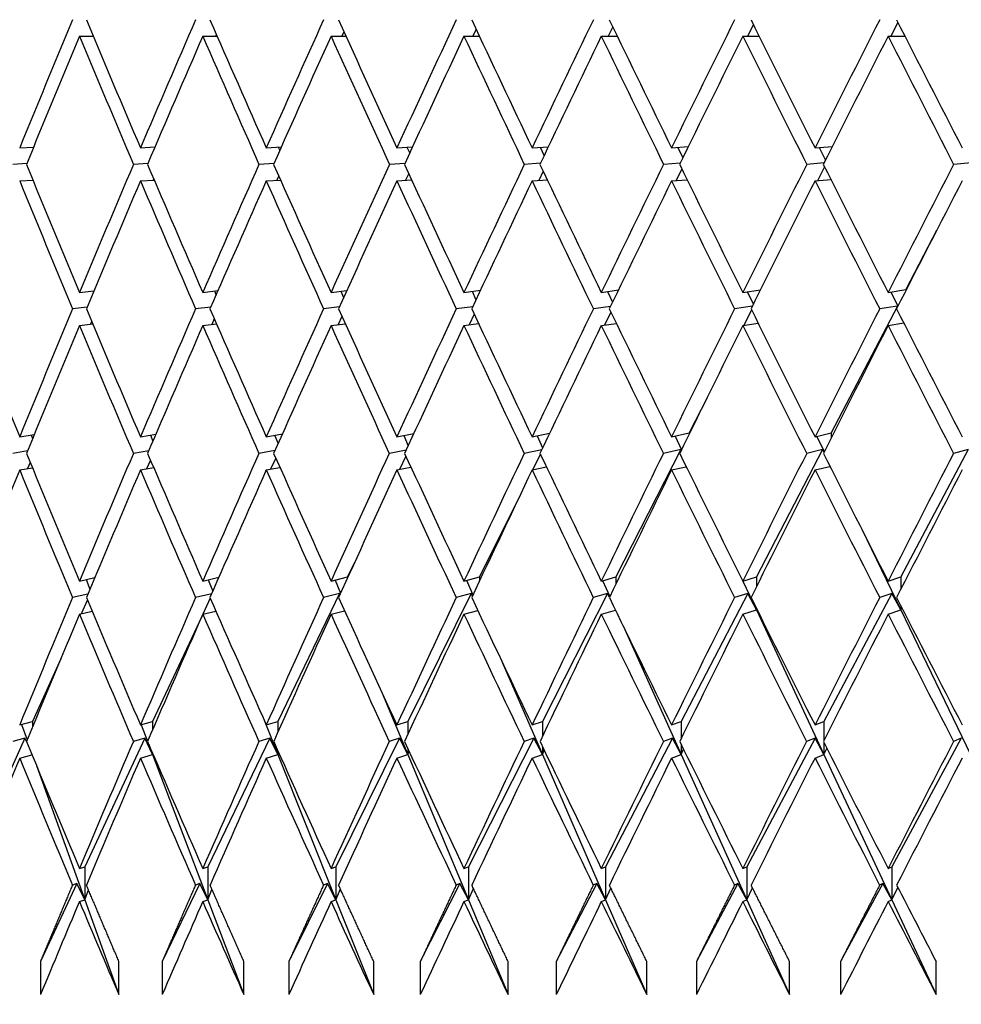
# Model space of a CAD drawing. Units: millimetres. Extents: x 0 to 744, y 0 to 1164.
# Drawn here: x 399 to 405, y 502 to 508 of the extents above; entities that cross this region are included whole.
import ezdxf
from ezdxf import colors
from ezdxf.entities.mleader import LeaderData, LeaderLine
from ezdxf.math import Vec2, Vec3

# ---------------------------------------------------------------- set-up
doc = ezdxf.new("R2010")
doc.units = ezdxf.units.MM
doc.layers.add('DV2_Défaut', color=7, linetype='Continuous')
doc.layers.add('Défaut', color=7, linetype='Continuous')

# ---------------------------------------------------------------- blocks, each defined once
blk = doc.blocks.new('_DOT')
at = {"color": 0}
blk.add_line((0, 0), (-1, 0), dxfattribs=at)
at = {"color": 0, "const_width": 0.333}
blk.add_lwpolyline([(-0.1665, 0, 1), (0.1665, 0, 1)], format="xyb", close=True, dxfattribs=at)
blk = doc.blocks.new('SE1')
at = {"layer": 'DV2_Défaut', "color": 7, "linetype": 'Continuous'}
for p, q in [((402.9378, 507.6735), (402.9102, 507.6163)), ((403.788, 507.687), (403.7529, 507.6163)), ((404.6613, 507.6998), (404.6188, 507.6163)), ((399.7151, 507.6163), (399.7988, 507.6163)), ((400.4604, 507.6163), (400.5476, 507.6163)), ((400.5427, 507.6273), (400.5379, 507.6163)), ((401.2355, 507.6163), (401.326, 507.6163)), ((401.3135, 507.6438), (401.3011, 507.6163)), ((402.0389, 507.6163), (402.1325, 507.6163)), ((402.1124, 507.6591), (402.0924, 507.6163)), ((402.8689, 507.6163), (402.9654, 507.6163)), ((403.7238, 507.6163), (403.8231, 507.6163)), ((404.602, 507.6163), (404.7038, 507.6163)), ((399.3541, 506.9419), (399.4379, 506.9465)), ((400.084, 506.9419), (400.1716, 506.9469)), ((400.1673, 506.9467), (400.1694, 506.9418)), ((400.8443, 506.9419), (400.9357, 506.9474)), ((401.6338, 506.9419), (401.7286, 506.9479)), ((402.4506, 506.9419), (402.5489, 506.9486)), ((403.2933, 506.9419), (403.3949, 506.9493)), ((404.1601, 506.9419), (404.2649, 506.9501)), ((400.9162, 506.9462), (400.9256, 506.9248)), ((401.6941, 506.9457), (401.7107, 506.909)), ((402.4993, 506.9452), (402.5231, 506.8943)), ((403.3303, 506.9446), (403.3612, 506.8804)), ((404.1853, 506.9438), (404.2232, 506.8674)), ((399.3969, 506.8465), (399.3134, 506.8419)), ((400.1288, 506.8469), (400.0414, 506.8419)), ((400.8912, 506.8474), (400.8001, 506.8419)), ((401.6826, 506.8479), (401.5879, 506.8419)), ((402.5013, 506.8486), (402.4032, 506.8419)), ((403.3459, 506.8493), (403.2445, 506.8419)), ((404.2145, 506.8501), (404.1099, 506.8419)), ((405.1055, 506.8511), (404.9978, 506.8419)), ((400.9199, 506.7717), (400.9081, 506.7457)), ((401.705, 506.787), (401.6855, 506.7452)), ((402.5175, 506.8012), (402.4902, 506.7446)), ((403.3556, 506.8146), (403.3205, 506.7438)), ((404.2177, 506.8273), (404.1748, 506.743)), ((399.3541, 506.7419), (399.4342, 506.7463)), ((400.084, 506.7419), (400.1674, 506.7467)), ((400.1636, 506.7554), (400.1597, 506.7462)), ((400.8443, 506.7419), (400.9309, 506.7471)), ((401.6338, 506.7419), (401.7232, 506.7476)), ((402.4506, 506.7419), (402.5428, 506.7481)), ((403.2933, 506.7419), (403.3879, 506.7488)), ((404.1601, 506.7419), (404.2569, 506.7495)), ((404.895, 506.4416), (404.7098, 506.0855)), ((399.7151, 506.0679), (399.803, 506.0777)), ((399.796, 506.077), (399.7993, 506.0688)), ((400.4604, 506.0679), (400.5524, 506.0787)), ((400.5306, 506.0762), (400.5407, 506.052)), ((401.2355, 506.0679), (401.3315, 506.0798)), ((401.2949, 506.0753), (401.3118, 506.0364)), ((402.0389, 506.0679), (402.1387, 506.0811)), ((402.0874, 506.0743), (402.111, 506.022)), ((402.8689, 506.0679), (402.9726, 506.0825)), ((402.9066, 506.0732), (402.9368, 506.0085)), ((403.7238, 506.0679), (403.8313, 506.0841)), ((403.7507, 506.0719), (403.7874, 505.9959)), ((404.602, 506.0679), (404.7098, 506.0855)), ((404.6182, 506.0705), (404.6611, 505.9839)), ((404.7098, 506.0855), (404.7098, 506.0795)), ((399.7611, 505.9777), (399.6734, 505.9679)), ((400.5087, 505.9787), (400.4169, 505.9679)), ((401.2862, 505.9798), (401.1904, 505.9679)), ((402.0918, 505.981), (401.9922, 505.9679)), ((402.1006, 505.936), (402.0697, 505.8719)), ((402.9242, 505.9825), (402.8207, 505.9679)), ((402.9264, 505.9487), (402.8877, 505.8705)), ((403.7815, 505.9841), (403.6742, 505.9679)), ((403.777, 505.9607), (403.7304, 505.8689)), ((404.6577, 505.9853), (404.2586, 505.218)), ((404.6577, 505.9853), (404.5511, 505.9679)), ((404.6598, 505.9814), (404.6577, 505.9853)), ((399.7151, 505.8679), (399.7951, 505.8769)), ((399.7885, 505.8926), (399.781, 505.8753)), ((400.4604, 505.8679), (400.5434, 505.8777)), ((400.5301, 505.9081), (400.5148, 505.8743)), ((401.2355, 505.8679), (401.3212, 505.8785)), ((401.3013, 505.9226), (401.2782, 505.8732)), ((402.0389, 505.8679), (402.1271, 505.8795)), ((402.8689, 505.8679), (402.9593, 505.8806)), ((403.7238, 505.8679), (403.8162, 505.8819)), ((404.602, 505.8679), (404.6961, 505.8833)), ((403.5075, 505.4304), (403.3995, 505.218)), ((399.3541, 505.1947), (399.4421, 505.2092)), ((399.4237, 505.2062), (399.432, 505.1845)), ((400.084, 505.1947), (400.1764, 505.2107)), ((400.1439, 505.2051), (400.1584, 505.1687)), ((400.8443, 505.1947), (400.9412, 505.2124)), ((400.8946, 505.2039), (400.9153, 505.1543)), ((401.6338, 505.1947), (401.735, 505.2142)), ((401.6744, 505.2026), (401.7012, 505.1409)), ((402.4506, 505.1947), (402.5562, 505.2164)), ((402.4816, 505.2011), (402.5143, 505.1285)), ((403.2933, 505.1947), (403.3995, 505.218)), ((403.3147, 505.1994), (403.3532, 505.1169)), ((403.3995, 505.218), (403.3995, 505.211)), ((404.1601, 505.1947), (404.2586, 505.218)), ((404.172, 505.1976), (404.2161, 505.106)), ((404.2586, 505.218), (404.2586, 505.1901)), ((399.401, 505.1092), (399.3133, 505.0948)), ((400.1335, 505.1107), (400.0413, 505.0948)), ((400.8966, 505.1123), (400.8, 505.0948)), ((401.6888, 505.1142), (401.5878, 505.0948)), ((402.5085, 505.1163), (402.4031, 505.0948)), ((403.3484, 505.1175), (402.957, 504.3478)), ((403.3484, 505.1175), (403.2444, 505.0948)), ((403.351, 505.1124), (403.3484, 505.1175)), ((404.2063, 505.1175), (403.8059, 504.3478)), ((404.2063, 505.1175), (404.1098, 505.0948)), ((404.2143, 505.1023), (404.2063, 505.1175)), ((405.0865, 505.1175), (404.6778, 504.3478)), ((405.0865, 505.1175), (404.9977, 505.0948)), ((400.1443, 505.0536), (400.1206, 505.0011)), ((400.9014, 505.0665), (400.8701, 504.9994)), ((401.6874, 505.0784), (401.6484, 504.9976)), ((402.5007, 505.0897), (402.4539, 504.9954)), ((399.3541, 504.9947), (399.431, 505.0074)), ((399.4177, 505.0397), (399.4015, 505.0026)), ((400.084, 504.9947), (400.1637, 505.0085)), ((400.8443, 504.9947), (400.9267, 505.0097)), ((401.6338, 504.9947), (401.7185, 505.011)), ((402.4506, 504.9947), (402.5375, 505.0125)), ((403.2933, 504.9947), (403.3819, 505.0142)), ((404.1601, 504.9947), (404.2502, 505.016)), ((402.3821, 504.8505), (402.133, 504.3478)), ((404.4429, 504.6355), (404.6778, 504.1478)), ((401.3776, 504.4355), (401.3353, 504.3478)), ((399.7151, 504.323), (399.8079, 504.3438)), ((399.7557, 504.3321), (399.7782, 504.2731)), ((400.4604, 504.323), (400.558, 504.346)), ((400.4928, 504.3306), (400.5207, 504.2608)), ((401.2355, 504.323), (401.3353, 504.3478)), ((401.2597, 504.329), (401.2929, 504.2494)), ((401.3353, 504.3478), (401.3353, 504.3427)), ((402.0389, 504.323), (402.133, 504.3478)), ((402.133, 504.3478), (402.133, 504.3232)), ((402.8689, 504.323), (402.957, 504.3478)), ((402.957, 504.3478), (402.957, 504.305)), ((403.7238, 504.323), (403.8059, 504.3478)), ((403.8059, 504.3478), (403.8059, 504.2878)), ((404.602, 504.323), (404.6778, 504.3478)), ((404.6778, 504.3478), (404.6778, 504.2714)), ((402.055, 504.3272), (402.0933, 504.239)), ((402.8769, 504.3252), (402.9203, 504.2292)), ((403.7241, 504.323), (403.8059, 504.1478)), ((399.7658, 504.2438), (399.6733, 504.223)), ((399.763, 504.2088), (399.7253, 504.1252)), ((400.5142, 504.2459), (400.4168, 504.223)), ((400.5057, 504.2193), (400.4607, 504.123)), ((401.2867, 504.247), (400.9143, 503.4741)), ((401.2867, 504.247), (401.1902, 504.223)), ((401.2894, 504.2416), (401.2867, 504.247)), ((402.083, 504.247), (401.6999, 503.4741)), ((402.083, 504.247), (401.992, 504.223)), ((402.0903, 504.2325), (402.083, 504.247)), ((402.9058, 504.247), (402.5128, 503.4741)), ((402.9058, 504.247), (402.8205, 504.223)), ((402.9177, 504.2239), (402.9058, 504.247)), ((403.7535, 504.247), (403.3514, 503.4741)), ((403.7535, 504.247), (403.6741, 504.223)), ((403.8059, 504.1478), (403.7535, 504.247)), ((404.6243, 504.247), (404.214, 503.4741)), ((404.6243, 504.247), (404.551, 504.223)), ((404.6778, 504.1478), (404.6243, 504.247)), ((403.8059, 504.1582), (403.8059, 504.1478)), ((403.8059, 504.1478), (403.8084, 504.1531)), ((404.6778, 504.1745), (404.6778, 504.1478)), ((404.6778, 504.1478), (404.6845, 504.1615)), ((399.7151, 504.123), (399.7919, 504.1402)), ((400.4563, 504.1135), (400.1576, 503.4741)), ((400.4604, 504.123), (400.5397, 504.1417)), ((401.2355, 504.123), (401.3171, 504.1433)), ((402.0389, 504.123), (402.1225, 504.145)), ((402.8689, 504.123), (402.9541, 504.147)), ((403.7238, 504.123), (403.8059, 504.1478)), ((403.8059, 504.1478), (404.214, 503.2741)), ((404.602, 504.123), (404.6778, 504.1478)), ((404.6778, 504.1478), (405.0988, 503.2741)), ((403.0003, 504.0521), (403.3514, 503.2741)), ((399.602, 503.8521), (399.4314, 503.4741)), ((402.2698, 503.8331), (402.5128, 503.2741)), ((401.5449, 503.6455), (401.6999, 503.2741)), ((399.3541, 503.4529), (399.4314, 503.4741)), ((399.3658, 503.4561), (399.3994, 503.3629)), ((399.4314, 503.4741), (399.4314, 503.4405)), ((400.084, 503.4529), (400.1576, 503.4741)), ((400.0891, 503.4544), (400.1273, 503.3539)), ((400.1576, 503.4741), (400.1576, 503.4244)), ((400.8314, 503.4818), (400.9143, 503.2741)), ((400.8443, 503.4529), (400.9143, 503.4741)), ((400.9143, 503.4741), (400.9143, 503.4096)), ((401.6338, 503.4529), (401.6999, 503.4741)), ((401.6999, 503.4741), (401.6999, 503.3959)), ((402.4506, 503.4529), (402.5128, 503.4741)), ((402.5128, 503.4741), (402.5128, 503.383)), ((403.2933, 503.4529), (403.3514, 503.4741)), ((403.3514, 503.4741), (403.3514, 503.3709)), ((404.1601, 503.4529), (404.214, 503.4741)), ((404.214, 503.4741), (404.214, 503.3595)), ((399.3857, 503.3728), (399.035, 502.596)), ((399.3857, 503.3728), (399.3131, 503.3529)), ((399.3986, 503.3448), (399.3857, 503.3728)), ((400.1103, 503.3728), (399.7475, 502.596)), ((400.1103, 503.3728), (400.0411, 503.3529)), ((400.1576, 503.2741), (400.1103, 503.3728)), ((400.1337, 503.337), (400.1576, 503.2741)), ((400.8655, 503.3728), (400.4912, 502.596)), ((400.8655, 503.3728), (400.7998, 503.3529)), ((400.9143, 503.2741), (400.8655, 503.3728)), ((401.6497, 503.3728), (401.2647, 502.596)), ((401.6497, 503.3728), (401.5876, 503.3529)), ((401.6999, 503.2741), (401.6497, 503.3728)), ((402.4613, 503.3728), (402.0664, 502.596)), ((402.4613, 503.3728), (402.4029, 503.3529)), ((402.5128, 503.2741), (402.4613, 503.3728)), ((402.5128, 503.3229), (402.5128, 503.2741)), ((403.2987, 503.3728), (402.8946, 502.596)), ((403.2987, 503.3728), (403.2442, 503.3529)), ((403.3514, 503.2741), (403.2987, 503.3728)), ((403.3514, 503.3349), (403.3514, 503.2741)), ((404.1602, 503.3728), (403.7478, 502.596)), ((404.1602, 503.3728), (404.1096, 503.3529)), ((404.214, 503.2741), (404.1602, 503.3728)), ((404.214, 503.3464), (404.214, 503.2741)), ((405.0441, 503.3728), (404.6242, 502.596)), ((405.0441, 503.3728), (404.9975, 503.3529)), ((399.3541, 503.2529), (399.4282, 503.2732)), ((400.084, 503.2529), (400.1576, 503.2741)), ((400.1576, 503.2815), (400.1576, 503.2741)), ((400.1576, 503.2741), (400.1591, 503.278)), ((400.1576, 503.2741), (400.4912, 502.396)), ((400.8443, 503.2529), (400.9143, 503.2741)), ((400.9143, 503.2963), (400.9143, 503.2741)), ((400.9143, 503.2741), (400.9191, 503.2857)), ((400.9143, 503.2741), (401.2647, 502.396)), ((401.6338, 503.2529), (401.6999, 503.2741)), ((401.6999, 503.31), (401.6999, 503.2741)), ((401.6999, 503.2741), (401.7079, 503.2928)), ((401.6999, 503.2741), (402.0664, 502.396)), ((402.4506, 503.2529), (402.5128, 503.2741)), ((402.5128, 503.2741), (402.5241, 503.2993)), ((402.5128, 503.2741), (402.8946, 502.396)), ((403.2933, 503.2529), (403.3514, 503.2741)), ((403.3514, 503.2741), (403.366, 503.3055)), ((403.3514, 503.2741), (403.7478, 502.396)), ((404.1601, 503.2529), (404.214, 503.2741)), ((404.214, 503.2741), (404.2318, 503.3112)), ((404.214, 503.2741), (404.6242, 502.396)), ((399.4554, 503.2072), (399.7475, 502.396)), ((399.7151, 502.5851), (399.7475, 502.596)), ((399.7475, 502.596), (399.7475, 502.396)), ((400.4604, 502.5851), (400.4912, 502.596)), ((400.4912, 502.596), (400.4912, 502.396)), ((401.2355, 502.5851), (401.2647, 502.596)), ((401.2647, 502.596), (401.2647, 502.396)), ((402.0389, 502.5851), (402.0664, 502.596)), ((402.0664, 502.596), (402.0664, 502.396)), ((402.8689, 502.5851), (402.8946, 502.596)), ((402.8946, 502.596), (402.8946, 502.396)), ((403.7238, 502.5851), (403.7478, 502.596)), ((403.7478, 502.596), (403.7478, 502.396)), ((404.602, 502.5851), (404.6242, 502.596)), ((404.6242, 502.596), (404.6242, 502.396)), ((399.6999, 502.4941), (399.4798, 502.023)), ((399.6999, 502.4941), (399.6731, 502.4851)), ((399.7475, 502.396), (399.6999, 502.4941)), ((400.4421, 502.4941), (400.2151, 502.023)), ((400.4421, 502.4941), (400.4166, 502.4851)), ((400.4912, 502.396), (400.4421, 502.4941)), ((401.2142, 502.4941), (400.9807, 502.023)), ((401.2142, 502.4941), (401.19, 502.4851)), ((401.2647, 502.396), (401.2142, 502.4941)), ((402.0146, 502.4941), (401.7751, 502.023)), ((402.0146, 502.4941), (401.9918, 502.4851)), ((402.0664, 502.396), (402.0146, 502.4941)), ((402.8417, 502.4941), (402.5966, 502.023)), ((402.8417, 502.4941), (402.8203, 502.4851)), ((402.8946, 502.396), (402.8417, 502.4941)), ((403.6937, 502.4941), (403.4436, 502.023)), ((403.6937, 502.4941), (403.6738, 502.4851)), ((403.7478, 502.396), (403.6937, 502.4941)), ((404.5691, 502.4941), (404.3145, 502.023)), ((404.5691, 502.4941), (404.5507, 502.4851)), ((404.6242, 502.396), (404.5691, 502.4941)), ((399.7475, 502.396), (399.7697, 502.4556)), ((400.4912, 502.396), (400.5159, 502.4587)), ((401.2647, 502.396), (401.2919, 502.4616)), ((402.0664, 502.396), (402.0959, 502.4642)), ((402.8946, 502.396), (402.9265, 502.4666)), ((403.7478, 502.396), (403.782, 502.4689)), ((404.6242, 502.396), (404.6606, 502.471)), ((399.7151, 502.3851), (399.7475, 502.396)), ((399.7475, 502.396), (399.9537, 501.823)), ((400.4604, 502.3851), (400.4912, 502.396)), ((400.4912, 502.396), (400.7089, 501.823)), ((401.2355, 502.3851), (401.2647, 502.396)), ((401.2647, 502.396), (401.4933, 501.823)), ((402.0389, 502.3851), (402.0664, 502.396)), ((402.0664, 502.396), (402.3055, 501.823)), ((402.8689, 502.3851), (402.8946, 502.396)), ((402.8946, 502.396), (403.1438, 501.823)), ((403.7238, 502.3851), (403.7478, 502.396)), ((403.7478, 502.396), (404.0064, 501.823)), ((404.602, 502.3851), (404.6242, 502.396)), ((404.6242, 502.396), (404.8918, 501.823)), ((399.4798, 502.023), (399.4798, 501.823)), ((399.9537, 501.823), (399.9537, 502.023)), ((400.2151, 502.023), (400.2151, 501.823)), ((400.7089, 501.823), (400.7089, 502.023)), ((400.9807, 502.023), (400.9807, 501.823)), ((401.4933, 501.823), (401.4933, 502.023)), ((401.7751, 502.023), (401.7751, 501.823)), ((402.3055, 501.823), (402.3055, 502.023)), ((402.5966, 502.023), (402.5966, 501.823)), ((403.1438, 501.823), (403.1438, 502.023)), ((403.4436, 502.023), (403.4436, 501.823)), ((404.0064, 501.823), (404.0064, 502.023)), ((404.3145, 502.023), (404.3145, 501.823)), ((404.8918, 501.823), (404.8918, 502.023))]:
    blk.add_line(p, q, dxfattribs=at)
for centre, radius, start in [((545.7661, 575.0101), 158.659, 207.200922), ((545.7663, 574.8102), 158.6592, 207.160334)]:
    blk.add_arc(centre, radius, start, 207.38871, dxfattribs=at)
for centre, major_axis, ratio, start_param, end_param in [((415.264, 507.8163), (-18.5134, -38.4826), 0.332277, -1.409718, -1.389844), ((415.264, 507.8163), (-18.5134, 38.4826), 0.332277, 1.41485, 1.434724), ((415.264, 507.8163), (-19.0037, -38.5152), 0.312765, -1.415118, -1.395244), ((415.264, 507.8163), (-19.0037, 38.5152), 0.312765, 1.42025, 1.440124), ((415.264, 507.8163), (-19.455, -38.5515), 0.293186, -1.42134, -1.401466), ((415.264, 507.8163), (-19.455, 38.5515), 0.293186, 1.426472, 1.446345), ((415.264, 507.8163), (-19.8696, -38.5902), 0.273566, -1.428295, -1.408421), ((415.264, 507.8163), (-19.8696, 38.5902), 0.273566, 1.433427, 1.453301), ((415.264, 507.8163), (-20.2491, -38.6305), 0.253926, -1.435906, -1.416032), ((415.264, 507.8163), (-20.2491, 38.6305), 0.253926, 1.441038, 1.460912), ((415.264, 507.8163), (-20.5953, -38.6713), 0.234282, -1.444099, -1.424225), ((415.264, 507.8163), (-20.5953, 38.6713), 0.234282, 1.449231, 1.469105), ((415.264, 507.8163), (-20.9095, -38.7118), 0.214645, -1.452809, -1.432935), ((415.264, 507.8163), (-20.9095, 38.7118), 0.214645, 1.457941, 1.477815), ((415.264, 507.6163), (-18.5134, -38.4826), 0.332277, -1.412284, -1.39241), ((415.264, 507.6163), (-18.5134, 38.4826), 0.332277, 1.412284, 1.432157), ((415.264, 507.6163), (-19.0037, -38.5152), 0.312765, -1.417684, -1.397811), ((415.264, 507.6163), (-19.0037, 38.5152), 0.312765, 1.417684, 1.437557), ((415.264, 507.6163), (-19.455, -38.5515), 0.293186, -1.423906, -1.404032), ((415.264, 507.6163), (-19.455, 38.5515), 0.293186, 1.423906, 1.443779), ((415.264, 507.6163), (-19.8696, -38.5902), 0.273566, -1.430861, -1.410988), ((415.264, 507.6163), (-19.8696, 38.5902), 0.273566, 1.430861, 1.450735), ((415.264, 507.6163), (-20.2491, -38.6305), 0.253926, -1.438472, -1.418599), ((415.264, 507.6163), (-20.2491, 38.6305), 0.253926, 1.438472, 1.458345), ((415.264, 507.6163), (-20.5953, -38.6713), 0.234282, -1.446665, -1.426792), ((415.264, 507.6163), (-20.5953, 38.6713), 0.234282, 1.446665, 1.466539), ((415.264, 507.6163), (-20.9095, -38.7118), 0.214645, -1.455375, -1.435502), ((415.264, 507.6163), (-20.9095, 38.7118), 0.214645, 1.455375, 1.475249), ((415.264, 507.8163), (-17.9819, 38.4546), 0.351691, 1.432807, 1.45268), ((415.264, 507.8163), (-19.0037, -38.5152), 0.312765, -1.392677, -1.372804), ((415.264, 507.8163), (-18.5134, 38.4826), 0.332277, 1.43729, 1.457164), ((415.264, 507.8163), (-19.455, -38.5515), 0.293186, -1.398899, -1.379026), ((415.264, 507.8163), (-19.0037, 38.5152), 0.312765, 1.442691, 1.462564), ((415.264, 507.8163), (-19.8696, -38.5902), 0.273566, -1.405855, -1.385981), ((415.264, 507.8163), (-19.455, 38.5515), 0.293186, 1.448912, 1.468785), ((415.264, 507.8163), (-20.2491, -38.6305), 0.253926, -1.413465, -1.393592), ((415.264, 507.8163), (-19.8696, 38.5902), 0.273566, 1.455868, 1.475741), ((415.264, 507.8163), (-20.5953, -38.6713), 0.234282, -1.421659, -1.401785), ((415.264, 507.8163), (-20.2491, 38.6305), 0.253926, 1.463479, 1.483352), ((415.264, 507.8163), (-20.9095, -38.7118), 0.214645, -1.430369, -1.410495), ((415.264, 507.8163), (-20.5953, 38.6713), 0.234282, 1.471672, 1.491545), ((415.264, 507.8163), (-21.1928, -38.7514), 0.195023, -1.439535, -1.419662), ((415.264, 507.6163), (-17.9819, 38.4546), 0.351691, 1.43024, 1.450111), ((415.264, 507.6163), (-19.0037, -38.5152), 0.312765, -1.395244, -1.375373), ((415.264, 507.6163), (-18.5134, 38.4826), 0.332277, 1.434724, 1.454595), ((415.264, 507.6163), (-19.455, -38.5515), 0.293186, -1.401466, -1.381594), ((415.264, 507.6163), (-19.0037, 38.5152), 0.312765, 1.440124, 1.459995), ((415.264, 507.6163), (-19.8696, -38.5902), 0.273566, -1.408421, -1.38855), ((415.264, 507.6163), (-19.455, 38.5515), 0.293186, 1.446345, 1.466217), ((415.264, 507.6163), (-20.2491, -38.6305), 0.253926, -1.416032, -1.396161), ((415.264, 507.6163), (-19.8696, 38.5902), 0.273566, 1.453301, 1.473173), ((415.264, 507.6163), (-20.5953, -38.6713), 0.234282, -1.424225, -1.404354), ((415.264, 507.6163), (-20.2491, 38.6305), 0.253926, 1.460912, 1.480783), ((415.264, 507.6163), (-20.9095, -38.7118), 0.214645, -1.432935, -1.413064), ((415.264, 507.6163), (-20.5953, 38.6713), 0.234282, 1.469105, 1.488977), ((415.264, 507.6163), (-21.1928, -38.7514), 0.195023, -1.442102, -1.42223), ((415.264, 507.8163), (-17.4065, 38.4325), 0.370964, 1.451786, 1.471657), ((415.264, 507.8163), (-19.0037, -38.5152), 0.312765, -1.370236, -1.350364), ((415.264, 507.8163), (-17.9819, 38.4546), 0.351691, 1.455249, 1.47512), ((415.264, 507.8163), (-19.455, -38.5515), 0.293186, -1.376457, -1.356586), ((415.264, 507.8163), (-18.5134, 38.4826), 0.332277, 1.459732, 1.479604), ((415.264, 507.8163), (-19.8696, -38.5902), 0.273566, -1.383413, -1.363541), ((415.264, 507.8163), (-19.0037, 38.5152), 0.312765, 1.465132, 1.485004), ((415.264, 507.8163), (-20.2491, -38.6305), 0.253926, -1.391024, -1.371152), ((415.264, 507.8163), (-19.455, 38.5515), 0.293186, 1.471354, 1.491225), ((415.264, 507.8163), (-20.5953, -38.6713), 0.234282, -1.399217, -1.379346), ((415.264, 507.8163), (-19.8696, 38.5902), 0.273566, 1.47831, 1.498181), ((415.264, 507.8163), (-20.9095, -38.7118), 0.214645, -1.407927, -1.388056), ((415.264, 507.8163), (-20.2491, 38.6305), 0.253926, 1.485921, 1.505792), ((415.264, 507.8163), (-21.1928, -38.7514), 0.195023, -1.417093, -1.397222), ((415.264, 507.8163), (-20.5953, 38.6713), 0.234282, 1.494114, 1.513985), ((415.264, 507.6163), (-19.0037, -38.5152), 0.312765, -1.372804, -1.352936), ((415.264, 507.6163), (-17.9819, 38.4546), 0.351691, 1.45268, 1.472548), ((415.264, 507.6163), (-19.455, -38.5515), 0.293186, -1.379026, -1.359158), ((415.264, 507.6163), (-18.5134, 38.4826), 0.332277, 1.457164, 1.477032), ((415.264, 507.6163), (-19.8696, -38.5902), 0.273566, -1.385981, -1.366113), ((415.264, 507.6163), (-19.0037, 38.5152), 0.312765, 1.462564, 1.482432), ((415.264, 507.6163), (-20.2491, -38.6305), 0.253926, -1.393592, -1.373724), ((415.264, 507.6163), (-19.455, 38.5515), 0.293186, 1.468785, 1.488654), ((415.264, 507.6163), (-20.5953, -38.6713), 0.234282, -1.401785, -1.381917), ((415.264, 507.6163), (-19.8696, 38.5902), 0.273566, 1.475741, 1.495609), ((415.264, 507.6163), (-20.9095, -38.7118), 0.214645, -1.410495, -1.390627), ((415.264, 507.6163), (-20.2491, 38.6305), 0.253926, 1.483352, 1.50322), ((415.264, 507.6163), (-21.1928, -38.7514), 0.195023, -1.419662, -1.399793), ((415.264, 507.6163), (-20.5953, 38.6713), 0.234282, 1.491545, 1.511413), ((415.264, 507.8163), (-17.4065, 38.4325), 0.370964, 1.474229, 1.494097), ((415.264, 507.8163), (-19.455, -38.5515), 0.293186, -1.354014, -1.334146), ((415.264, 507.8163), (-17.9819, 38.4546), 0.351691, 1.477692, 1.49756), ((415.264, 507.8163), (-19.8696, -38.5902), 0.273566, -1.36097, -1.341102), ((415.264, 507.8163), (-18.5134, 38.4826), 0.332277, 1.482175, 1.502044), ((415.264, 507.8163), (-20.2491, -38.6305), 0.253926, -1.36858, -1.348712), ((415.264, 507.8163), (-19.0037, 38.5152), 0.312765, 1.487576, 1.507444), ((415.264, 507.8163), (-20.5953, -38.6713), 0.234282, -1.376774, -1.356906), ((415.264, 507.8163), (-19.455, 38.5515), 0.293186, 1.493797, 1.513665), ((415.264, 507.8163), (-20.9095, -38.7118), 0.214645, -1.385484, -1.365616), ((415.264, 507.8163), (-19.8696, 38.5902), 0.273566, 1.500753, 1.520621), ((415.264, 507.8163), (-21.1928, -38.7514), 0.195023, -1.39465, -1.374782), ((415.264, 507.8163), (-20.2491, 38.6305), 0.253926, 1.508364, 1.528232), ((415.264, 507.8163), (-21.4464, -38.7891), 0.175422, -1.404217, -1.384349), ((415.264, 507.6163), (-19.0037, -38.5152), 0.312765, -1.350364, -1.330501), ((415.264, 507.6163), (-17.4065, 38.4325), 0.370964, 1.471657, 1.491521), ((415.264, 507.6163), (-19.455, -38.5515), 0.293186, -1.356586, -1.336722), ((415.264, 507.6163), (-17.9819, 38.4546), 0.351691, 1.47512, 1.494984), ((415.264, 507.6163), (-19.8696, -38.5902), 0.273566, -1.363541, -1.343678), ((415.264, 507.6163), (-18.5134, 38.4826), 0.332277, 1.479604, 1.499467), ((415.264, 507.6163), (-20.2491, -38.6305), 0.253926, -1.371152, -1.351289), ((415.264, 507.6163), (-19.0037, 38.5152), 0.312765, 1.485004, 1.504867), ((415.264, 507.6163), (-20.5953, -38.6713), 0.234282, -1.379346, -1.359482), ((415.264, 507.6163), (-19.455, 38.5515), 0.293186, 1.491225, 1.511089), ((415.264, 507.6163), (-20.9095, -38.7118), 0.214645, -1.388055, -1.368192), ((415.264, 507.6163), (-19.8696, 38.5902), 0.273566, 1.498181, 1.518045), ((415.264, 507.6163), (-21.1928, -38.7514), 0.195023, -1.397222, -1.377358), ((415.264, 507.6163), (-20.2491, 38.6305), 0.253926, 1.505792, 1.525655), ((415.264, 507.6163), (-21.4464, -38.7891), 0.175422, -1.406788, -1.386925), ((415.264, 507.8163), (-19.455, -38.5515), 0.293186, -1.331569, -1.311706), ((415.264, 507.8163), (-17.4065, 38.4325), 0.370964, 1.496673, 1.516537), ((415.264, 507.8163), (-19.8696, -38.5902), 0.273566, -1.338525, -1.318662), ((415.264, 507.8163), (-17.9819, 38.4546), 0.351691, 1.500136, 1.52), ((415.264, 507.8163), (-20.2491, -38.6305), 0.253926, -1.346136, -1.326272), ((415.264, 507.8163), (-18.5134, 38.4826), 0.332277, 1.50462, 1.524483), ((415.264, 507.8163), (-20.5953, -38.6713), 0.234282, -1.354329, -1.334466), ((415.264, 507.8163), (-19.0037, 38.5152), 0.312765, 1.51002, 1.529884), ((415.264, 507.8163), (-20.9095, -38.7118), 0.214645, -1.363039, -1.343176), ((415.264, 507.8163), (-19.455, 38.5515), 0.293186, 1.516242, 1.536105), ((415.264, 507.8163), (-21.1928, -38.7514), 0.195023, -1.372205, -1.352342), ((415.264, 507.8163), (-19.8696, 38.5902), 0.273566, 1.523197, 1.543061), ((415.264, 507.8163), (-21.4464, -38.7891), 0.175422, -1.381772, -1.361909), ((415.264, 507.8163), (-20.2491, 38.6305), 0.253926, 1.530808, 1.550672), ((415.264, 507.6163), (-19.455, -38.5515), 0.293186, -1.334146, -1.314288), ((415.264, 507.6163), (-17.4065, 38.4325), 0.370964, 1.494097, 1.513955), ((415.264, 507.6163), (-19.8696, -38.5902), 0.273566, -1.341102, -1.321244), ((415.264, 507.6163), (-17.9819, 38.4546), 0.351691, 1.49756, 1.517418), ((415.264, 507.6163), (-20.2491, -38.6305), 0.253926, -1.348712, -1.328855), ((415.264, 507.6163), (-18.5134, 38.4826), 0.332277, 1.502044, 1.521901), ((415.264, 507.6163), (-20.5953, -38.6713), 0.234282, -1.356906, -1.337048), ((415.264, 507.6163), (-19.0037, 38.5152), 0.312765, 1.507444, 1.527302), ((415.264, 507.6163), (-20.9095, -38.7118), 0.214645, -1.365616, -1.345758), ((415.264, 507.6163), (-19.455, 38.5515), 0.293186, 1.513665, 1.533523), ((415.264, 507.6163), (-21.1928, -38.7514), 0.195023, -1.374782, -1.354924), ((415.264, 507.6163), (-19.8696, 38.5902), 0.273566, 1.520621, 1.540479), ((415.264, 507.6163), (-21.4464, -38.7891), 0.175422, -1.384349, -1.364491), ((415.264, 507.6163), (-20.2491, 38.6305), 0.253926, 1.528232, 1.54809), ((415.264, 507.8163), (-16.7843, 38.4173), 0.390048, 1.51679, 1.536648), ((415.264, 507.8163), (-19.8696, -38.5902), 0.273566, -1.316079, -1.296222), ((415.264, 507.8163), (-17.4065, 38.4325), 0.370964, 1.519119, 1.538977), ((415.264, 507.8163), (-20.2491, -38.6305), 0.253926, -1.32369, -1.303832), ((415.264, 507.8163), (-17.9819, 38.4546), 0.351691, 1.522582, 1.54244), ((415.264, 507.8163), (-20.5953, -38.6713), 0.234282, -1.331883, -1.312026), ((415.264, 507.8163), (-18.5134, 38.4826), 0.332277, 1.527066, 1.546923), ((415.264, 507.8163), (-20.9095, -38.7118), 0.214645, -1.340593, -1.320736), ((415.264, 507.8163), (-19.0037, 38.5152), 0.312765, 1.532466, 1.552324), ((415.264, 507.8163), (-21.1928, -38.7514), 0.195023, -1.34976, -1.329902), ((415.264, 507.8163), (-19.455, 38.5515), 0.293186, 1.538688, 1.558545), ((415.264, 507.8163), (-21.4464, -38.7891), 0.175422, -1.359326, -1.339469), ((415.264, 507.8163), (-19.8696, 38.5902), 0.273566, 1.545643, 1.565501), ((415.264, 507.8163), (-21.6712, -38.8245), 0.155845, -1.369243, -1.349385), ((415.264, 507.6163), (-19.455, -38.5515), 0.293186, -1.311706, -1.291855), ((415.264, 507.6163), (-16.7843, 38.4173), 0.390048, 1.514208, 1.534059), ((415.264, 507.6163), (-19.8696, -38.5902), 0.273566, -1.318662, -1.298811), ((415.264, 507.6163), (-17.4065, 38.4325), 0.370964, 1.516537, 1.536387), ((415.264, 507.6163), (-20.2491, -38.6305), 0.253926, -1.326272, -1.306422), ((415.264, 507.6163), (-17.9819, 38.4546), 0.351691, 1.52, 1.53985), ((415.264, 507.6163), (-20.5953, -38.6713), 0.234282, -1.334466, -1.314615), ((415.264, 507.6163), (-18.5134, 38.4826), 0.332277, 1.524483, 1.544334), ((415.264, 507.6163), (-20.9095, -38.7118), 0.214645, -1.343176, -1.323325), ((415.264, 507.6163), (-19.0037, 38.5152), 0.312765, 1.529884, 1.549734), ((415.264, 507.6163), (-21.1928, -38.7514), 0.195023, -1.352342, -1.332491), ((415.264, 507.6163), (-19.455, 38.5515), 0.293186, 1.536105, 1.555956), ((415.264, 507.6163), (-21.4464, -38.7891), 0.175422, -1.361909, -1.342058), ((415.264, 507.6163), (-19.8696, 38.5902), 0.273566, 1.543061, 1.562912), ((415.264, 507.6163), (-21.6712, -38.8245), 0.155845, -1.371825, -1.351974), ((415.264, 507.6163), (-19.8696, -38.5902), 0.273566, -1.296222, -1.281652), ((415.264, 507.6163), (-16.7843, 38.4173), 0.390048, 1.536648, 1.551218), ((415.264, 507.6163), (-20.2491, -38.6305), 0.253926, -1.303832, -1.289262), ((415.264, 507.6163), (-17.4065, 38.4325), 0.370964, 1.538977, 1.553547), ((415.264, 507.6163), (-20.5953, -38.6713), 0.234282, -1.312026, -1.297456), ((415.264, 507.6163), (-17.9819, 38.4546), 0.351691, 1.54244, 1.55701), ((415.264, 507.6163), (-20.9095, -38.7118), 0.214645, -1.320736, -1.306166), ((415.264, 507.6163), (-18.5134, 38.4826), 0.332277, 1.546923, 1.561493), ((415.264, 507.6163), (-21.1928, -38.7514), 0.195023, -1.329902, -1.315332), ((415.264, 507.6163), (-19.0037, 38.5152), 0.312765, 1.552324, 1.566894), ((415.264, 507.6163), (-21.4464, -38.7891), 0.175422, -1.339469, -1.324899), ((415.264, 507.6163), (-19.455, 38.5515), 0.293186, 1.558545, 1.573115), ((415.264, 507.6163), (-21.6712, -38.8245), 0.155845, -1.349385, -1.334815)]:
    blk.add_ellipse(centre, major_axis=major_axis, ratio=ratio, start_param=start_param, end_param=end_param, dxfattribs=at)
for points in [[(399.6731, 502.4851), (399.5759, 502.2538), (399.4798, 502.023)], [(399.9537, 502.023), (399.855, 502.2538), (399.7573, 502.4851)], [(400.4166, 502.4851), (400.3153, 502.2538), (400.2151, 502.023)], [(400.7089, 502.023), (400.6061, 502.2538), (400.5043, 502.4851)], [(401.19, 502.4851), (401.0849, 502.2538), (400.9807, 502.023)], [(401.4933, 502.023), (401.3867, 502.2538), (401.2811, 502.4851)], [(401.9918, 502.4851), (401.8829, 502.2538), (401.7751, 502.023)], [(402.3055, 502.023), (402.1953, 502.2538), (402.0861, 502.4851)], [(402.8203, 502.4851), (402.708, 502.2538), (402.5966, 502.023)], [(403.1438, 502.023), (403.0302, 502.2538), (402.9175, 502.4851)], [(403.6738, 502.4851), (403.5583, 502.2538), (403.4436, 502.023)], [(404.0064, 502.023), (403.8897, 502.2538), (403.7739, 502.4851)], [(404.5507, 502.4851), (404.4322, 502.2538), (404.3145, 502.023)]]:
    blk.add_open_spline(points, degree=2, dxfattribs=at)

msp = doc.modelspace()

# ---------------------------------------------------------------- block references
at = {"layer": 'Défaut'}
msp.add_blockref('SE1', (0, 0), dxfattribs=at)

# ---------------------------------------------------------------- leaders
at = {"layer": 'Défaut', "color": 7, "linetype": 'Continuous'}
ml = msp.add_multileader_mtext('Standard', dxfattribs=at)
ml.set_content('{\\pxsm0.9;\\fSolid Edge ISO|b1||i0||c0|p34;\\W1.;21/07/2016\\P}', color=256)
ml.set_leader_properties()
ml.set_arrow_properties(name='DOT')
ml.build(insert=Vec2(0, 0))
ml.multileader.update_dxf_attribs({"leader_type": 0, "dogleg_length": 0, "arrow_head_size": 12})
ctx = ml.context
ctx.base_point, ctx.char_height, ctx.arrow_head_size, ctx.landing_gap_size = Vec3(656.6018, 1156.9733), 12, 12, 4.2
notes = []
notes.append((ctx, [(0, (0, 0, 0), (0, 0), (1, 0), 1, [])]))
ctx.mtext.insert = Vec3(658.6018, 1163.0934)
for ctx, leaders in notes:
    for number, flags, end, landing, length, lines in leaders:
        leader = LeaderData()
        leader.index, (leader.has_last_leader_line, leader.has_dogleg_vector, leader.attachment_direction) = number, flags
        leader.last_leader_point, leader.dogleg_vector, leader.dogleg_length = Vec3(end), Vec3(landing), length
        for number, points, colour, breaks in lines:
            line = LeaderLine()
            line.index, line.vertices, line.color, line.breaks = number, Vec3.list(points), colors.encode_raw_color(colour), breaks
            leader.lines.append(line)
        ctx.leaders.append(leader)

doc.saveas('drawing.dxf')
